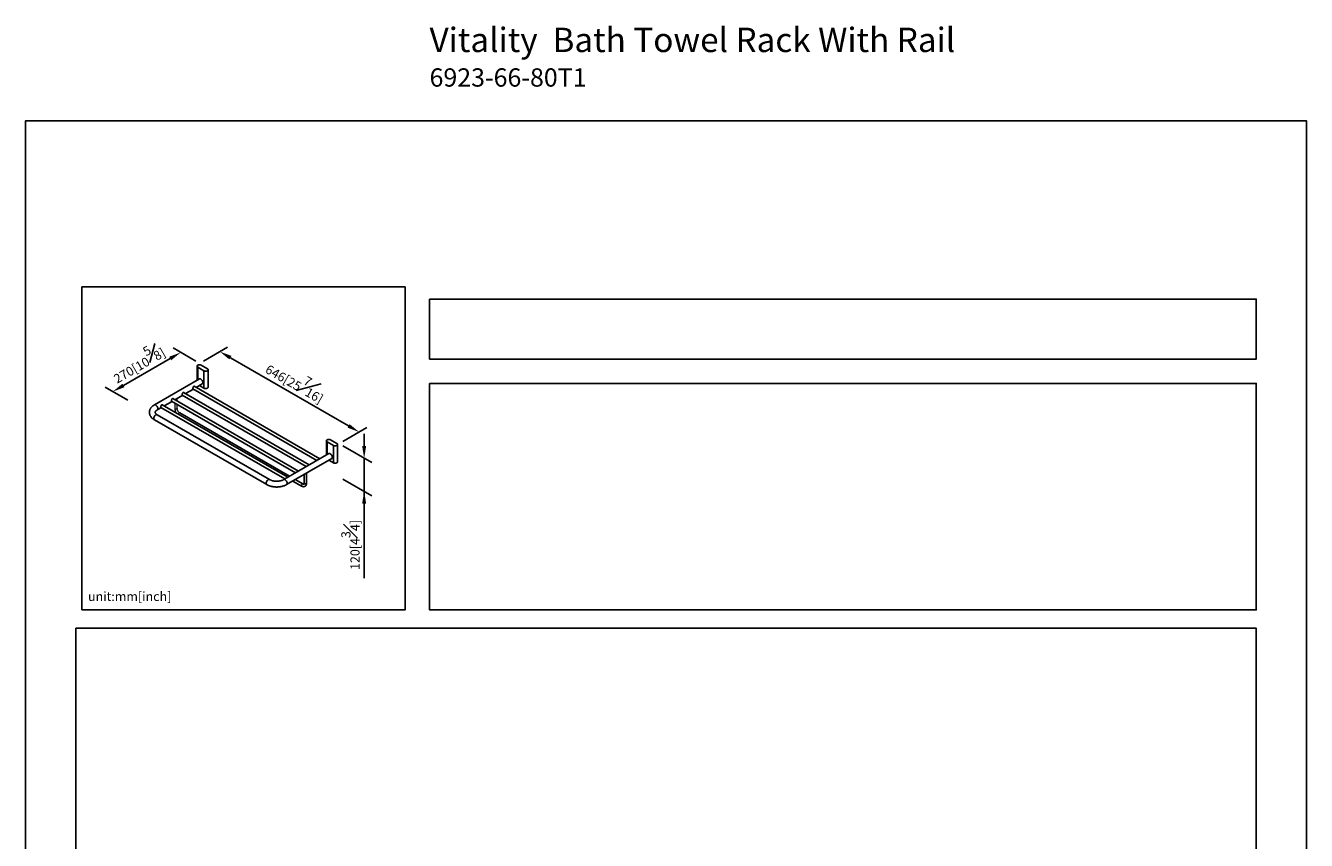
# Model space of a CAD drawing. Units: millimetres. Extents: x -1105 to 210, y -72 to 795.
# Drawn here: x 0 to 210, y 179 to 313 of the extents above; entities that cross this region are included whole.
import ezdxf

# ---------------------------------------------------------------- set-up
doc = ezdxf.new("R2010")
doc.units = ezdxf.units.MM
doc.layers.add('DIM', color=6, linetype='Continuous')
doc.layers.add('圖紙邊界', color=255, linetype='Continuous', plot=False)
doc.styles.add('勝泰-1.5', font='simplex.shx', dxfattribs={"height": 1.5, "bigfont": 'chineset.shx'})
doc.dimstyles.new('比例1／8', dxfattribs={"dimtxt": 1.5, "dimasz": 2, "dimexe": 1.25, "dimexo": 0.625, "dimgap": 0.5, "dimtad": 1, "dimdec": 0, "dimlfac": 8, "dimdsep": 46, "dimtxsty": '勝泰-1.5', "dimcen": 2.5, "dimadec": 0, "dimazin": 0, "dimtfac": 1, "dimtdec": 0, "dimtmove": 0, "dimatfit": 3, "dimfxl": 0, "dimfrac": 1, "dimarcsym": 0})

# ---------------------------------------------------------------- blocks, each defined once
blk = doc.blocks.new('*D1')
at = {"layer": 'Defpoints', "color": 0}
for p in [(28.52, 257.22), (54.69, 245.94), (51.37, 244.03)]:
    blk.add_point(p, dxfattribs=at)
at = {"layer": 'DIM', "color": 0, "lineweight": -2}
for p, q in [((29.15, 257.58), (33.09, 259.86)), ((33.57, 258.14), (52.95, 246.94)), ((52, 244.39), (55.94, 246.67))]:
    blk.add_line(p, q, dxfattribs=at)
at = {"layer": 'DIM', "color": 0}
for points in [[(33.74, 258.43), (33.4, 257.85), (31.84, 259.14)], [(52.79, 246.66), (53.12, 247.23), (54.69, 245.94)]]:
    blk.add_solid(points, dxfattribs=at)
at = {"layer": 'DIM', "color": 0, "insert": (44.43, 254.46), "char_height": 1.5, "attachment_point": 5, "rotation": 330, "style": '勝泰-1.5'}
blk.add_mtext('646[25{\\H1.000000x;\\S7#16;}]', dxfattribs=at)
blk = doc.blocks.new('*D154')
at = {"layer": 'Defpoints', "color": 0}
for p in [(51.37, 244.03), (51.37, 238.58), (55.51, 236.2)]:
    blk.add_point(p, dxfattribs=at)
at = {"layer": 'DIM', "color": 0, "lineweight": -2}
for p, q in [((52, 243.67), (56.76, 240.92)), ((55.51, 243.64), (55.51, 245.64)), ((55.51, 241.64), (55.51, 236.2)), ((52, 238.22), (56.76, 235.47)), ((55.51, 236.2), (55.51, 221.94)), ((55.51, 234.2), (55.51, 232.2))]:
    blk.add_line(p, q, dxfattribs=at)
at = {"layer": 'DIM', "color": 0}
for points in [[(55.18, 243.64), (55.84, 243.64), (55.51, 241.64)], [(55.84, 234.2), (55.18, 234.2), (55.51, 236.2)]]:
    blk.add_solid(points, dxfattribs=at)
at = {"layer": 'DIM', "color": 0, "insert": (53.26, 227.41), "char_height": 1.5, "attachment_point": 5, "rotation": 90, "style": '勝泰-1.5'}
blk.add_mtext('120[4{\\H1.000000x;\\S3#4;}]', dxfattribs=at)
blk = doc.blocks.new('*D286')
at = {"layer": 'Defpoints', "color": 0}
for p in [(28.52, 257.22), (14.31, 252.58), (17.39, 250.8)]:
    blk.add_point(p, dxfattribs=at)
at = {"layer": 'DIM', "color": 0, "lineweight": -2}
for p, q in [((27.9, 257.58), (24.19, 259.73)), ((23.7, 258), (16.04, 253.58)), ((16.77, 251.16), (13.06, 253.3))]:
    blk.add_line(p, q, dxfattribs=at)
at = {"layer": 'DIM', "color": 0}
for points in [[(23.87, 257.72), (23.54, 258.29), (25.44, 259)], [(15.87, 253.87), (16.21, 253.29), (14.31, 252.58)]]:
    blk.add_solid(points, dxfattribs=at)
at = {"layer": 'DIM', "color": 0, "insert": (18.3, 257.48), "char_height": 1.5, "attachment_point": 5, "rotation": 30, "style": '勝泰-1.5'}
blk.add_mtext('{\\A0;270[10{\\H1x;\\S5#8;}]}', dxfattribs=at)

msp = doc.modelspace()

# ---------------------------------------------------------------- linework, layer by layer
at = {"color": 0, "linetype": 'Continuous', "lineweight": 25}
for p, q in [((28.104, 256.74), (28.104, 254.424)), ((28.223, 256.575), (29.245, 255.985)), ((28.223, 256.575), (28.223, 254.492)), ((29.817, 256.316), (28.796, 256.906)), ((28.496, 254.65), (21.107, 250.385)), ((29.245, 253.127), (29.245, 255.985)), ((29.936, 253.293), (29.936, 256.151)), ((25.691, 252.011), (46.021, 240.275)), ((25.695, 252.004), (25.701, 252.005)), ((46.496, 240.549), (25.905, 252.436)), ((26.233, 252.247), (27.508, 252.983)), ((27.441, 253.021), (47.771, 241.285)), ((27.445, 253.014), (27.451, 253.015)), ((48.246, 241.559), (27.655, 253.446)), ((27.983, 253.257), (28.971, 253.828)), ((28.502, 253.556), (29.245, 253.127)), ((21.582, 249.562), (22.258, 249.952)), ((22.191, 249.99), (42.521, 238.254)), ((42.996, 238.528), (22.405, 250.415)), ((22.733, 250.226), (24.008, 250.962)), ((23.941, 251), (44.271, 239.264)), ((23.945, 250.993), (23.951, 250.995)), ((44.746, 239.539), (24.155, 251.425)), ((24.483, 251.236), (25.758, 251.972)), ((21.107, 247.949), (39.527, 237.316)), ((40.002, 238.138), (21.582, 248.772)), ((43.263, 238.683), (25.272, 249.069)), ((49.318, 244.494), (49.318, 242.178)), ((49.436, 244.329), (50.458, 243.739)), ((49.436, 244.329), (49.436, 242.246)), ((51.031, 244.07), (50.009, 244.66)), ((50.458, 240.881), (50.458, 243.739)), ((51.149, 241.047), (51.149, 243.905)), ((49.71, 242.404), (42.32, 238.138)), ((42.795, 237.316), (50.185, 241.581)), ((49.715, 241.31), (50.458, 240.881)), ((43.814, 237.903), (45.26, 237.069)), ((45.46, 237.415), (44.214, 238.134)), ((45.672, 238.977), (45.672, 237.538)), ((46.072, 237.538), (46.072, 239.207))]:
    msp.add_line(p, q, dxfattribs=at)
at = {"color": 0, "linetype": 'Continuous', "lineweight": 25, "flags": 128}
for points in [[(28.796, 256.906), (28.73, 256.937), (28.654, 256.959), (28.573, 256.971), (28.488, 256.974), (28.405, 256.966), (28.325, 256.949), (28.254, 256.922), (28.195, 256.888), (28.148, 256.847), (28.118, 256.801), (28.105, 256.753), (28.109, 256.704), (28.131, 256.657), (28.17, 256.613), (28.223, 256.575)], [(29.245, 255.985), (29.311, 255.955), (29.386, 255.932), (29.468, 255.92), (29.552, 255.917), (29.636, 255.925), (29.715, 255.942), (29.786, 255.969), (29.846, 256.003), (29.892, 256.044), (29.922, 256.09), (29.936, 256.138), (29.931, 256.187), (29.909, 256.234), (29.871, 256.278), (29.817, 256.316)], [(28.496, 254.65), (28.547, 254.669), (28.605, 254.671), (28.668, 254.657), (28.734, 254.627), (28.799, 254.581), (28.862, 254.523), (28.92, 254.454), (28.971, 254.376), (29.013, 254.293), (29.044, 254.208), (29.063, 254.124), (29.07, 254.045), (29.063, 253.973), (29.044, 253.911), (29.013, 253.862), (28.971, 253.828), (28.971, 253.828)], [(29.936, 253.293), (29.936, 253.28), (29.922, 253.232), (29.892, 253.187), (29.846, 253.146), (29.786, 253.111), (29.715, 253.084), (29.636, 253.067), (29.552, 253.059), (29.468, 253.062), (29.386, 253.074), (29.311, 253.097), (29.245, 253.127)], [(21.107, 250.384), (21.107, 250.385), (21.158, 250.403), (21.216, 250.406), (21.279, 250.391), (21.345, 250.361), (21.41, 250.316), (21.473, 250.257), (21.531, 250.188), (21.582, 250.11), (21.624, 250.027), (21.655, 249.942), (21.674, 249.859), (21.68, 249.779), (21.674, 249.707), (21.655, 249.646), (21.624, 249.596), (21.583, 249.562)], [(21.009, 248.167), (21.015, 248.246), (21.034, 248.33), (21.065, 248.415), (21.107, 248.498), (21.158, 248.576), (21.216, 248.645), (21.279, 248.703), (21.345, 248.749), (21.41, 248.779), (21.473, 248.793), (21.531, 248.791), (21.582, 248.772)], [(50.009, 244.66), (49.943, 244.69), (49.868, 244.713), (49.786, 244.725), (49.701, 244.728), (49.618, 244.72), (49.539, 244.703), (49.468, 244.676), (49.408, 244.641), (49.362, 244.601), (49.331, 244.555), (49.318, 244.507), (49.323, 244.458), (49.344, 244.411), (49.383, 244.367), (49.436, 244.329)], [(50.458, 243.739), (50.524, 243.708), (50.599, 243.686), (50.681, 243.674), (50.766, 243.671), (50.849, 243.679), (50.928, 243.696), (50.999, 243.723), (51.059, 243.757), (51.105, 243.798), (51.136, 243.844), (51.149, 243.892), (51.144, 243.941), (51.122, 243.988), (51.084, 244.032), (51.031, 244.07)], [(50.283, 241.799), (50.276, 241.878), (50.257, 241.962), (50.226, 242.047), (50.185, 242.13), (50.134, 242.208), (50.076, 242.277), (50.013, 242.335), (49.947, 242.381), (49.882, 242.411), (49.819, 242.425), (49.76, 242.423), (49.71, 242.404)], [(51.149, 241.047), (51.149, 241.034), (51.136, 240.986), (51.105, 240.94), (51.059, 240.899), (50.999, 240.865), (50.928, 240.838), (50.849, 240.821), (50.766, 240.813), (50.681, 240.816), (50.599, 240.828), (50.524, 240.851), (50.458, 240.881)], [(39.429, 237.533), (39.435, 237.613), (39.454, 237.696), (39.485, 237.781), (39.527, 237.864), (39.578, 237.942), (39.636, 238.011), (39.699, 238.07), (39.765, 238.115), (39.83, 238.145), (39.893, 238.16), (39.951, 238.157), (40.002, 238.139)], [(42.894, 237.533), (42.887, 237.613), (42.868, 237.696), (42.837, 237.781), (42.795, 237.864), (42.744, 237.942), (42.686, 238.011), (42.623, 238.07), (42.558, 238.115), (42.492, 238.145), (42.429, 238.16), (42.371, 238.157), (42.32, 238.138)], [(45.26, 237.069), (45.256, 237.071), (45.232, 237.097), (45.22, 237.137), (45.22, 237.185), (45.232, 237.239), (45.256, 237.293), (45.289, 237.342), (45.328, 237.383), (45.37, 237.411), (45.411, 237.424), (45.448, 237.42), (45.459, 237.415)], [(46.072, 237.538), (46.071, 237.525), (46.056, 237.492), (46.024, 237.463), (45.979, 237.44), (45.924, 237.426), (45.865, 237.423), (45.806, 237.429), (45.754, 237.445), (45.711, 237.469), (45.684, 237.5), (45.672, 237.534), (45.672, 237.538)]]:
    msp.add_lwpolyline(points, dxfattribs=at)
at = {"color": 7, "linetype": 'Continuous', "lineweight": 15, "flags": 128}
for points in [[(24.859, 249.784), (24.852, 249.754), (24.828, 249.723), (24.79, 249.696), (24.739, 249.678), (24.682, 249.669), (24.622, 249.671), (24.566, 249.682), (24.518, 249.702)], [(25.272, 249.069), (25.243, 249.078), (25.203, 249.073), (25.161, 249.053), (25.12, 249.018), (25.084, 248.973), (25.055, 248.921), (25.044, 248.892)]]:
    msp.add_lwpolyline(points, dxfattribs=at)
at = {"color": 0, "linetype": 'Continuous', "lineweight": 25}
for centre, radius, start, end in [((21.243, 248.142), 0.236, 173.96848, 234.71988), ((50.05, 241.773), 0.235, 305.10123, 6.21099), ((39.662, 237.508), 0.235, 173.82652, 234.89569), ((42.661, 237.507), 0.234, 304.99618, 6.28218)]:
    msp.add_arc(centre, radius, start, end, dxfattribs=at)
at = {"color": 7, "linetype": 'Continuous', "lineweight": 15}
msp.add_arc((24.557, 249.792), 0.098, 184.82588, 246.4942, dxfattribs=at)
at = {"color": 0, "linetype": 'Continuous', "lineweight": 25}
for points, knots in [([(25.998, 252.382), (25.993, 252.389), (25.977, 252.413), (25.928, 252.437), (25.86, 252.447), (25.796, 252.422), (25.749, 252.374), (25.715, 252.309), (25.693, 252.228), (25.68, 252.142), (25.678, 252.069), (25.684, 252.018), (25.7, 251.989), (25.715, 251.979), (25.733, 251.984), (25.735, 251.985)], [0, 0, 0, 0, 0.0310133, 0.1188664, 0.2143693, 0.3037859, 0.3811186, 0.4602974, 0.5507604, 0.6462212, 0.7331779, 0.8125534, 0.8940398, 0.9841805, 1, 1, 1, 1]), ([(25.969, 252.399), (25.965, 252.405), (25.954, 252.422), (25.936, 252.43), (25.924, 252.435)], [0, 0, 0, 0, 0.3736376, 1, 1, 1, 1]), ([(27.748, 253.393), (27.743, 253.399), (27.727, 253.423), (27.678, 253.448), (27.61, 253.457), (27.546, 253.433), (27.499, 253.384), (27.466, 253.319), (27.443, 253.238), (27.43, 253.152), (27.428, 253.08), (27.434, 253.028), (27.45, 253), (27.465, 252.989), (27.483, 252.995), (27.485, 252.996)], [0, 0, 0, 0, 0.0310133, 0.1188664, 0.2143695, 0.3037861, 0.3811188, 0.460295, 0.5507601, 0.646221, 0.7331777, 0.8125533, 0.8940398, 0.9841805, 1, 1, 1, 1]), ([(27.719, 253.409), (27.715, 253.416), (27.704, 253.432), (27.686, 253.44), (27.675, 253.446)], [0, 0, 0, 0, 0.3736376, 1, 1, 1, 1]), ([(21.107, 250.385), (21.08, 250.368), (21.002, 250.322), (20.883, 250.239), (20.754, 250.133), (20.639, 250.018), (20.539, 249.897), (20.456, 249.77), (20.389, 249.638), (20.339, 249.504), (20.306, 249.368), (20.29, 249.233), (20.291, 249.098), (20.307, 248.964), (20.338, 248.834), (20.384, 248.706), (20.446, 248.583), (20.521, 248.463), (20.611, 248.347), (20.716, 248.237), (20.834, 248.133), (20.964, 248.036), (21.06, 247.978), (21.107, 247.949)], [0, 0, 0, 0, 0.0285701, 0.0812678, 0.1339454, 0.1861934, 0.2376767, 0.2881026, 0.3372973, 0.3852465, 0.4320854, 0.4780508, 0.5234396, 0.5685743, 0.6136828, 0.6590939, 0.7051105, 0.7519871, 0.7999, 0.8489175, 0.8989793, 0.9499078, 1, 1, 1, 1]), ([(22.497, 250.362), (22.493, 250.368), (22.477, 250.392), (22.427, 250.417), (22.36, 250.426), (22.295, 250.402), (22.249, 250.353), (22.215, 250.288), (22.192, 250.207), (22.18, 250.121), (22.178, 250.049), (22.184, 249.997), (22.2, 249.969), (22.215, 249.958), (22.232, 249.964), (22.235, 249.965)], [0, 0, 0, 0, 0.0310147, 0.118868, 0.2143685, 0.3037884, 0.3811212, 0.4602976, 0.5507629, 0.6462226, 0.7331795, 0.8125553, 0.8940419, 0.9841805, 1, 1, 1, 1]), ([(22.468, 250.378), (22.464, 250.385), (22.454, 250.401), (22.436, 250.409), (22.424, 250.415)], [0, 0, 0, 0, 0.3736166, 1, 1, 1, 1]), ([(24.247, 251.372), (24.243, 251.378), (24.227, 251.402), (24.178, 251.427), (24.11, 251.437), (24.046, 251.412), (23.999, 251.364), (23.965, 251.298), (23.942, 251.217), (23.93, 251.132), (23.928, 251.059), (23.934, 251.008), (23.95, 250.979), (23.965, 250.968), (23.982, 250.974), (23.985, 250.975)], [0, 0, 0, 0, 0.0310148, 0.118866, 0.2143694, 0.3037893, 0.3811193, 0.4602984, 0.5507617, 0.6462228, 0.7331798, 0.8125556, 0.8940423, 0.9841834, 1, 1, 1, 1]), ([(24.218, 251.389), (24.215, 251.395), (24.204, 251.411), (24.186, 251.42), (24.174, 251.425)], [0, 0, 0, 0, 0.3736166, 1, 1, 1, 1]), ([(21.582, 248.772), (21.566, 248.782), (21.52, 248.809), (21.453, 248.856), (21.387, 248.912), (21.334, 248.966), (21.295, 249.016), (21.267, 249.063), (21.25, 249.105), (21.241, 249.143), (21.24, 249.179), (21.246, 249.217), (21.261, 249.258), (21.286, 249.303), (21.321, 249.353), (21.37, 249.407), (21.434, 249.463), (21.505, 249.515), (21.559, 249.548), (21.582, 249.562)], [0, 0, 0, 0, 0.03022644, 0.08758682, 0.1446781, 0.20177441, 0.25928711, 0.31807396, 0.37963872, 0.44678867, 0.52553873, 0.60111541, 0.66510604, 0.72397181, 0.78009214, 0.83955892, 0.89761436, 0.95521849, 1, 1, 1, 1]), ([(39.527, 237.316), (39.555, 237.3), (39.633, 237.256), (39.77, 237.191), (39.939, 237.123), (40.116, 237.064), (40.299, 237.015), (40.487, 236.976), (40.679, 236.947), (40.873, 236.927), (41.07, 236.918), (41.266, 236.918), (41.462, 236.928), (41.657, 236.948), (41.848, 236.978), (42.036, 237.018), (42.219, 237.068), (42.395, 237.127), (42.565, 237.196), (42.697, 237.26), (42.772, 237.302), (42.795, 237.316)], [0, 0, 0, 0, 0.0305374, 0.0864474, 0.1422614, 0.1979671, 0.2535187, 0.3089103, 0.3641598, 0.4192995, 0.4743713, 0.5294198, 0.5844911, 0.6396197, 0.6948542, 0.7502425, 0.8058321, 0.8616614, 0.9177586, 0.9741241, 1, 1, 1, 1]), ([(42.32, 238.138), (42.304, 238.129), (42.255, 238.102), (42.165, 238.059), (42.048, 238.012), (41.921, 237.971), (41.785, 237.935), (41.642, 237.907), (41.493, 237.886), (41.34, 237.872), (41.185, 237.867), (41.029, 237.87), (40.875, 237.881), (40.724, 237.9), (40.578, 237.926), (40.439, 237.96), (40.308, 238), (40.188, 238.046), (40.085, 238.092), (40.027, 238.124), (40.002, 238.138)], [0, 0, 0, 0, 0.0294615, 0.0858729, 0.1426679, 0.1999099, 0.2575731, 0.3156034, 0.3739334, 0.4324863, 0.4911831, 0.5499427, 0.6086746, 0.6672791, 0.7256753, 0.7837847, 0.8415323, 0.898852, 0.9556951, 1, 1, 1, 1]), ([(45.26, 237.069), (45.277, 237.059), (45.326, 237.032), (45.409, 236.999), (45.504, 236.976), (45.594, 236.97), (45.68, 236.978), (45.762, 237.001), (45.839, 237.04), (45.906, 237.092), (45.961, 237.154), (46.006, 237.227), (46.04, 237.309), (46.063, 237.4), (46.072, 237.478), (46.072, 237.525), (46.072, 237.538)], [0, 0, 0, 0, 0.0468169, 0.1330498, 0.2189237, 0.2931068, 0.3647565, 0.4417864, 0.5161678, 0.588972, 0.6613316, 0.7345667, 0.8099004, 0.8880824, 0.9691211, 1, 1, 1, 1]), ([(45.672, 237.538), (45.672, 237.527), (45.672, 237.497), (45.665, 237.455), (45.653, 237.418), (45.639, 237.394), (45.628, 237.382), (45.619, 237.377), (45.604, 237.372), (45.579, 237.371), (45.543, 237.378), (45.502, 237.392), (45.472, 237.408), (45.46, 237.415)], [0, 0, 0, 0, 0.04946925, 0.14291803, 0.23619027, 0.33092471, 0.43184476, 0.55147885, 0.65480811, 0.74943813, 0.83921667, 0.93443167, 1, 1, 1, 1])]:
    msp.add_open_spline(points, degree=3, knots=knots, dxfattribs=at)
at = {"color": 7, "linetype": 'Continuous', "lineweight": 15}
for points in [[(24.459, 250.701), (24.459, 249.784)], [(24.859, 251.039), (24.859, 251.454)], [(24.859, 249.784), (24.859, 250.47)]]:
    msp.add_open_spline(points, degree=1, dxfattribs=at)
for points, knots in [([(24.459, 249.784), (24.46, 249.764), (24.461, 249.708), (24.472, 249.614), (24.498, 249.502), (24.534, 249.389), (24.582, 249.279), (24.633, 249.18), (24.672, 249.122), (24.688, 249.097)], [0, 0, 0, 0, 0.0879928, 0.2479064, 0.4073653, 0.5662497, 0.7245397, 0.8824877, 1, 1, 1, 1]), ([(25.272, 249.069), (25.262, 249.075), (25.235, 249.092), (25.186, 249.129), (25.128, 249.183), (25.071, 249.247), (25.017, 249.32), (24.969, 249.399), (24.929, 249.482), (24.897, 249.565), (24.874, 249.646), (24.861, 249.72), (24.86, 249.763), (24.859, 249.784)], [0, 0, 0, 0, 0.0485355, 0.1416436, 0.2359927, 0.3316455, 0.4282915, 0.5255288, 0.6229286, 0.7199483, 0.8161296, 0.911084, 1, 1, 1, 1])]:
    msp.add_open_spline(points, degree=3, knots=knots, dxfattribs=at)
at = {"layer": '圖紙邊界', "ltscale": 10}
for points in [[(0, 0), (210, 0), (210, 297), (0, 297)], [(9.232, 216.75), (9.232, 269.75), (62.232, 269.75), (62.232, 216.75)], [(66.232, 267.75), (66.232, 257.917), (201.768, 257.917), (201.768, 267.75)], [(8.232, 213.75), (8.232, 20.25), (201.768, 20.25), (201.768, 213.75)]]:
    msp.add_lwpolyline(points, close=True, dxfattribs=at)
at = {"layer": '圖紙邊界'}
msp.add_lwpolyline([(66.232, 253.917), (66.232, 216.75), (201.768, 216.75), (201.768, 253.917)], close=True, dxfattribs=at)

# ---------------------------------------------------------------- texts
at = {"layer": 'DIM', "insert": (66.232, 312.279), "char_height": 4, "width": 132.53678, "attachment_point": 1}
msp.add_mtext('{\\pxt9;\\fArial|b1|i0|c0|p34;Vitality\\fArial|b0|i0|c0|p34;  Bath Towel Rack With Rail\\P\\H0.75x;6923-66-80T1}', dxfattribs=at)
at = {"layer": 'DIM', "insert": (10.232, 217.75), "char_height": 1.5, "width": 29.90869, "attachment_point": 7, "style": '勝泰-1.5'}
msp.add_mtext('{unit:mm[inch]}', dxfattribs=at)

# ---------------------------------------------------------------- dimensions: what is measured, and where the dimension line sits
at = {"layer": 'DIM'}
for base, p1, p2, angle, text, override, picture, middle in [((14.308, 252.58), (28.522, 257.224), (17.393, 250.799), 210, '{\\A0;270[10{\\H1x;\\S5#8;}]}', {"dimgap": 0.5, "dimlfac": 8}, '*D286', (19.426, 255.535)), ((54.687, 245.945), (28.522, 257.224), (51.372, 244.031), 330, '646[25{\\H1.000000x;\\S7#16;}]', {"dimlfac": 8}, '*D1', (43.307, 252.515)), ((55.509, 236.195), (51.372, 244.031), (51.372, 238.583), 270, '120[4{\\H1.000000x;\\S3#4;}]', {"dimlfac": 8, "dimtolj": 0}, '*D154', (55.509, 227.408))]:
    dim = msp.add_linear_dim(base=base, p1=p1, p2=p2, angle=angle, text=text, dimstyle='比例1／8', override=override, dxfattribs=at)
    dim.commit()
    dim.dimension.update_dxf_attribs({"geometry": picture, "text_midpoint": middle, "dimtype": 161})

doc.saveas('drawing.dxf')
